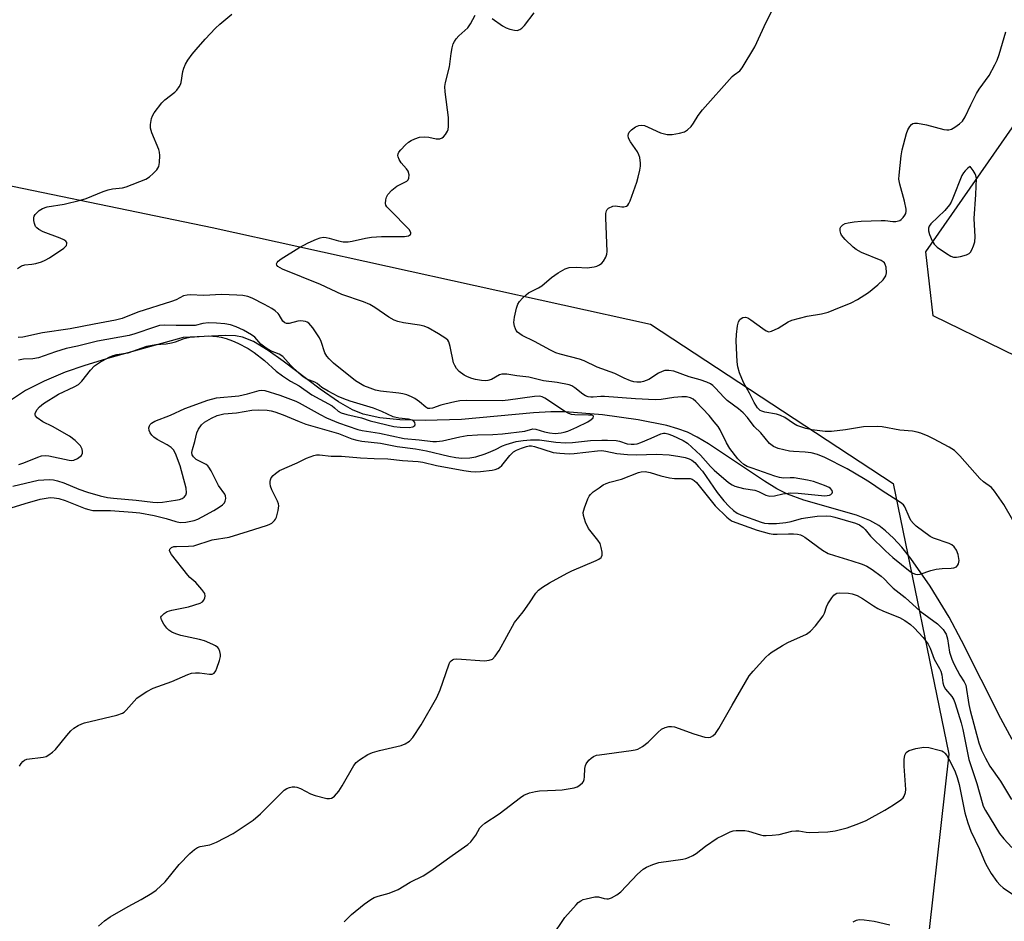
# Model space of a CAD drawing. Units: inches. Extents: x 1213767 to 1219767, y 521456 to 525456.
# Drawn here: x 1215557 to 1215837, y 523248 to 523504 of the extents above; entities that cross this region are included whole.
import ezdxf

# ---------------------------------------------------------------- set-up
doc = ezdxf.new("R2010")
doc.units = ezdxf.units.IN
doc.header["$MEASUREMENT"] = 0
for name, color, linetype in [('HYDRO-Single Line Stream', 4, 'Continuous'), ('NTRL-Farm Land', 3, 'Continuous'), ('NTRL-Trees', 3, 'Continuous'), ('Undefined', 1, 'Continuous')]:
    doc.layers.add(name, color=color, linetype=linetype)

msp = doc.modelspace()

# ---------------------------------------------------------------- linework, layer by layer
at = {"layer": 'HYDRO-Single Line Stream'}
msp.add_lwpolyline([(1215838.89, 523299.76), (1215835.61, 523305.68), (1215824.39, 523327.9), (1215820.91, 523334.45), (1215815.55, 523343.27), (1215809.99, 523351.19), (1215807.43, 523354.36), (1215805.13, 523356.9), (1215802.87, 523359.06), (1215800.93, 523360.56), (1215798.37, 523361.97), (1215794.62, 523363.44), (1215779.63, 523367.77), (1215774.97, 523369.46), (1215771.95, 523371), (1215768.38, 523373.15), (1215752.5, 523383.79), (1215749.23, 523385.69), (1215746.48, 523387.03), (1215743.74, 523388.04), (1215740.61, 523388.95), (1215732.5, 523390.62), (1215722.32, 523391.99), (1215711.72, 523392.82), (1215707.67, 523392.84), (1215702.76, 523392.58), (1215682.27, 523390.67), (1215671.9, 523390.42), (1215664.67, 523390.56), (1215658.99, 523391.12), (1215654.33, 523392.17), (1215651.26, 523393.44), (1215647.3, 523395.71), (1215642.1, 523399.28), (1215631.54, 523407.26), (1215627.23, 523410.33), (1215623.06, 523412.85), (1215619.99, 523414.09), (1215617.94, 523414.42), (1215615.15, 523414.51), (1215603.07, 523413.99), (1215582.27, 523408.23), (1215575.1, 523406.01), (1215569.55, 523404.09), (1215563.56, 523401.58), (1215558.29, 523398.89), (1215554.32, 523396.24)], dxfattribs=at)
at = {"layer": 'NTRL-Farm Land'}
msp.add_lwpolyline([(1216143.04, 523560.82), (1216124.08, 523525.48), (1216106.99, 523491.69), (1216094.86, 523458.35), (1216090.02, 523421.67), (1216095.33, 523395.81), (1216103.95, 523379.15), (1216113.64, 523367.84), (1216125.73, 523347.8), (1216129.74, 523333.74), (1216126.77, 523282.51), (1216118.41, 523232.89), (1216100.78, 523191.67), (1216078.69, 523180.75), (1216046.64, 523186.35), (1216005.66, 523233.07), (1215958.21, 523303.25), (1215908.3, 523355.36), (1215856.04, 523400.83), (1215816.35, 523420.18), (1215814.27, 523438.33), (1216007.51, 523715.72), (1216197.42, 523723.68)], dxfattribs=at)
at = {"layer": 'NTRL-Trees'}
msp.add_lwpolyline([(1215259.8, 523669.99), (1215282.42, 523669.99), (1215309.28, 523713.76), (1215322.58, 523731.48), (1215338.92, 523744.32), (1215375.83, 523770.66), (1215427.04, 523803), (1215484.53, 523850.62), (1215502.5, 523840.73), (1215503.08, 523823.52), (1215489.75, 523808.16), (1215439.87, 523753.22), (1215399.87, 523682.25), (1215375.75, 523623.31), (1215368.12, 523584.87), (1215373, 523542.66), (1215386.63, 523514.72), (1215394.73, 523507.82), (1215455.56, 523477.46), (1215611.31, 523445.29), (1215736.03, 523417.73), (1215805.04, 523372.48), (1215820.87, 523295.56), (1215812.96, 523225.43)], dxfattribs=at)
at = {"layer": 'Undefined'}
for points, elevation in [([(1215556.55, 523292.12), (1215557, 523292.85), (1215557.53, 523293.49), (1215557.95, 523293.8), (1215558.67, 523294.12), (1215563.33, 523294.69), (1215564.15, 523294.93), (1215564.85, 523295.32), (1215565.94, 523296.15), (1215566.75, 523296.92), (1215569.99, 523300.9), (1215571.14, 523302.19), (1215572.01, 523302.92), (1215573.22, 523303.66), (1215574.24, 523304.15), (1215575.07, 523304.43), (1215584.21, 523306.66), (1215585.86, 523307.22), (1215586.31, 523307.5), (1215586.93, 523308.04), (1215589.14, 523310.63), (1215589.92, 523311.44), (1215590.84, 523312.13), (1215592.8, 523313.36), (1215594.59, 523314.29), (1215599.83, 523316.21), (1215604.4, 523318.21), (1215605.49, 523318.56), (1215606.59, 523318.7), (1215607.72, 523318.67), (1215610.56, 523318.26), (1215611.32, 523318.32), (1215611.91, 523318.59), (1215612.36, 523319.2), (1215612.69, 523319.97), (1215613.43, 523322.19), (1215613.68, 523323.32), (1215613.7, 523323.88), (1215613.56, 523324.71), (1215613.25, 523325.47), (1215612.92, 523325.87), (1215612.27, 523326.34), (1215611.52, 523326.73), (1215609.17, 523327.75), (1215607.78, 523328.13), (1215602.43, 523329.31), (1215601.02, 523329.75), (1215599.92, 523330.2), (1215599.02, 523330.77), (1215598.44, 523331.32), (1215597.57, 523332.52), (1215596.9, 523333.76), (1215596.79, 523334.45), (1215596.96, 523334.82), (1215597.68, 523335.49), (1215598.59, 523336.06), (1215599.92, 523336.52), (1215604.62, 523337.47), (1215607.92, 523338.48), (1215608.6, 523338.89), (1215608.94, 523339.29), (1215609.28, 523340), (1215609.38, 523340.5), (1215609.22, 523341.22), (1215608.43, 523342.37), (1215606.71, 523344.32), (1215605.03, 523345.78), (1215604.42, 523346.4), (1215599.76, 523352.34), (1215599.27, 523353.2), (1215599.25, 523353.4), (1215599.34, 523353.78), (1215599.74, 523354.25), (1215600.42, 523354.53), (1215601.23, 523354.61), (1215604.65, 523354.65), (1215606.09, 523354.8), (1215611.34, 523356.46), (1215616.19, 523357.2), (1215621.63, 523358.98), (1215626.75, 523360.55), (1215627.55, 523360.85), (1215628.28, 523361.25), (1215629.07, 523361.95), (1215629.38, 523362.37), (1215629.61, 523362.87), (1215630.12, 523364.78), (1215630.27, 523366.17), (1215630.2, 523366.71), (1215629.92, 523367.5), (1215628.34, 523370.64), (1215627.92, 523371.75), (1215627.81, 523372.44), (1215627.82, 523373.01), (1215627.92, 523373.57), (1215628.15, 523374.07), (1215628.67, 523374.73), (1215629.31, 523375.33), (1215630.53, 523376.16), (1215635.48, 523378.36), (1215638.15, 523379.66), (1215640.25, 523380.45), (1215641.05, 523380.59), (1215641.85, 523380.61), (1215645.21, 523380.26), (1215648.11, 523380.29), (1215653.5, 523379.74), (1215657.45, 523379.57), (1215661.32, 523379.5), (1215665.49, 523379), (1215669.88, 523378.72), (1215671.26, 523378.51), (1215675.16, 523377.63), (1215682.89, 523376.18), (1215684.92, 523375.87), (1215686.31, 523375.8), (1215687.61, 523375.88), (1215690.97, 523376.29), (1215691.79, 523376.46), (1215692.59, 523376.74), (1215693.07, 523377.01), (1215693.69, 523377.56), (1215696, 523380.47), (1215697, 523381.48), (1215697.86, 523381.97), (1215699.3, 523382.55), (1215700.7, 523383.03), (1215701.47, 523383.18), (1215702.18, 523383.16), (1215703.01, 523382.98), (1215708.3, 523381.34), (1215710.19, 523381.1), (1215712.84, 523380.96), (1215714.3, 523380.98), (1215720.95, 523381.78), (1215722.11, 523381.85), (1215723.28, 523381.72), (1215726.45, 523381.04), (1215729.42, 523380.7), (1215732.07, 523380.65), (1215737.59, 523380.84), (1215741.28, 523380.59), (1215744.38, 523380.15), (1215745.83, 523379.86), (1215746.96, 523379.51), (1215747.72, 523379.11), (1215748.56, 523378.45), (1215749.68, 523377.25), (1215750.74, 523375.96), (1215754.96, 523369.92), (1215756.84, 523367.56), (1215758.4, 523365.91), (1215759.61, 523364.79), (1215760.67, 523364.02), (1215761.68, 523363.53), (1215767.48, 523361.5), (1215768.45, 523361.25), (1215769.53, 523361.11), (1215771.87, 523361.16), (1215774.46, 523361.39), (1215775.96, 523361.67), (1215778.93, 523362.49), (1215780.03, 523362.72), (1215783.42, 523363.15), (1215785.91, 523363.27), (1215787.23, 523363.18), (1215788.39, 523362.95), (1215794.33, 523361.2), (1215795.4, 523360.75), (1215796.49, 523359.97), (1215797.05, 523359.4), (1215798.57, 523357.51), (1215802.82, 523353.36), (1215804.94, 523351.45), (1215809.87, 523347.49), (1215810.57, 523347.01), (1215811.33, 523346.68), (1215811.88, 523346.58), (1215812.7, 523346.67), (1215815.67, 523347.75), (1215817.27, 523348.13), (1215818.9, 523348.32), (1215821.48, 523348.42), (1215822.29, 523348.52), (1215822.99, 523348.83), (1215823.34, 523349.19), (1215823.59, 523349.63), (1215823.72, 523350.12), (1215823.73, 523350.64), (1215823.46, 523352.26), (1215822.98, 523353.57), (1215822.36, 523354.48), (1215821.64, 523355.08), (1215820.92, 523355.46), (1215816.52, 523356.97), (1215815.49, 523357.42), (1215811.57, 523360.35), (1215810.75, 523361.13), (1215810.03, 523361.99), (1215809.51, 523362.97), (1215808.35, 523365.81), (1215807.93, 523366.4), (1215807.11, 523367.11), (1215801.87, 523370.36), (1215798.29, 523372.85), (1215796.52, 523373.95), (1215791.88, 523376.62), (1215785.61, 523379.83), (1215783.47, 523380.7), (1215781.69, 523381.2), (1215780, 523381.42), (1215776.63, 523381.57), (1215775.5, 523381.69), (1215772.3, 523382.46), (1215770.94, 523382.99), (1215769.88, 523383.87), (1215767.36, 523386.92), (1215765.49, 523388.67), (1215763.56, 523391.24), (1215762.38, 523392.58), (1215761.03, 523393.69), (1215757.76, 523396.1), (1215756.92, 523396.91), (1215754.39, 523399.71), (1215753.76, 523400.3), (1215753.07, 523400.79), (1215752.03, 523401.27), (1215750.11, 523401.97), (1215747.02, 523402.82), (1215742.59, 523404.38), (1215741.19, 523404.63), (1215740.09, 523404.56), (1215739.29, 523404.34), (1215738.28, 523403.8), (1215735.56, 523402.08), (1215734.04, 523401.46), (1215733.24, 523401.29), (1215732.14, 523401.26), (1215731.28, 523401.39), (1215730.3, 523401.68), (1215728.49, 523402.38), (1215725.82, 523403.72), (1215720.84, 523405.59), (1215717.16, 523407.34), (1215715.76, 523407.79), (1215710.34, 523409.2), (1215709.04, 523409.64), (1215707.51, 523410.36), (1215702.99, 523412.83), (1215699.53, 523414.53), (1215698.79, 523414.99), (1215698.14, 523415.53), (1215697.79, 523415.96), (1215697.56, 523416.43), (1215697.33, 523417.2), (1215697.17, 523418.28), (1215697.3, 523419.73), (1215697.9, 523422.35), (1215698.27, 523423.47), (1215698.7, 523424.18), (1215699.63, 523425.2), (1215700.66, 523426.15), (1215701.34, 523426.65), (1215704.15, 523428.1), (1215705.13, 523428.71), (1215707.86, 523431.03), (1215709.78, 523432.34), (1215711.77, 523433.51), (1215712.82, 523433.88), (1215714.84, 523433.97), (1215718.01, 523433.74), (1215719.96, 523434.04), (1215720.76, 523434.28), (1215721.48, 523434.65), (1215722.12, 523435.14), (1215722.64, 523435.71), (1215723.29, 523436.83), (1215723.55, 523437.63), (1215723.69, 523438.46), (1215723.3, 523448.04), (1215723.31, 523449.19), (1215723.45, 523449.96), (1215723.7, 523450.38), (1215724.06, 523450.71), (1215725.24, 523451.27), (1215726.01, 523451.37), (1215727.87, 523451.08), (1215728.4, 523451.08), (1215729.15, 523451.29), (1215729.53, 523451.6), (1215729.83, 523452.05), (1215730.18, 523452.83), (1215732.07, 523458.18), (1215732.48, 523459.59), (1215732.92, 523461.58), (1215733.11, 523462.71), (1215733.16, 523463.55), (1215732.94, 523465.14), (1215732.65, 523465.94), (1215732.26, 523466.71), (1215730.3, 523469.64), (1215729.76, 523470.62), (1215729.63, 523471.39), (1215729.75, 523471.91), (1215729.97, 523472.35), (1215730.58, 523473.05), (1215731.72, 523473.82), (1215732.7, 523474.27), (1215733.46, 523474.37), (1215734.27, 523474.2), (1215735.35, 523473.8), (1215738.87, 523472.14), (1215740.77, 523471.72), (1215742.18, 523471.69), (1215744.23, 523472.02), (1215745.63, 523472.41), (1215746.56, 523473), (1215747.57, 523473.99), (1215748.26, 523474.88), (1215749.52, 523477.09), (1215750.82, 523478.72), (1215759.21, 523488.15), (1215759.8, 523488.67), (1215761.38, 523489.75), (1215762.1, 523490.61), (1215765.7, 523496.64), (1215768.86, 523503.66), (1215770.87, 523507.46)], 220), ([(1215691.01, 523504.68), (1215693.92, 523502.61), (1215694.94, 523502.02), (1215695.99, 523501.62), (1215697.34, 523501.3), (1215698.12, 523501.26), (1215698.8, 523501.49), (1215699.41, 523501.94), (1215700.17, 523502.71), (1215702.87, 523506.26)], 218), ([(1215551.72, 523364.83), (1215558.16, 523366.84), (1215562.44, 523368.07), (1215565.26, 523368.46), (1215566.37, 523368.43), (1215567.75, 523368.22), (1215569.5, 523367.67), (1215575.2, 523365.38), (1215576.3, 523365.05), (1215577.41, 523364.85), (1215578.53, 523364.77), (1215582.47, 523364.8), (1215588.68, 523364.36), (1215590.79, 523364.15), (1215594.84, 523363.38), (1215598.26, 523362.53), (1215600.99, 523361.69), (1215602.25, 523361.44), (1215603.85, 523361.48), (1215606.19, 523361.97), (1215607.23, 523362.34), (1215608.52, 523362.98), (1215611.86, 523364.83), (1215613.33, 523365.76), (1215614.24, 523366.44), (1215614.81, 523367.02), (1215615.06, 523367.46), (1215615.21, 523368.2), (1215615.17, 523368.96), (1215614.99, 523369.44), (1215613.1, 523371.94), (1215611.02, 523376.11), (1215610.44, 523377.11), (1215610.07, 523377.54), (1215609.62, 523377.87), (1215607.51, 523378.88), (1215606.75, 523379.32), (1215606.05, 523380.02), (1215605.7, 523380.64), (1215605.6, 523381.31), (1215605.73, 523382.14), (1215606.41, 523384.41), (1215607.02, 523386.9), (1215607.44, 523387.95), (1215608.31, 523389.12), (1215609.18, 523389.89), (1215611.17, 523391.08), (1215612.76, 523391.77), (1215614.64, 523392.25), (1215618.25, 523392.56), (1215622.65, 523393.29), (1215624.48, 523393.46), (1215626.96, 523393.31), (1215628.09, 523393.15), (1215629.18, 523392.89), (1215631.55, 523392.02), (1215636.09, 523390.08), (1215638.01, 523389.35), (1215647.28, 523386.67), (1215651.03, 523385.21), (1215652.45, 523384.79), (1215653.92, 523384.53), (1215659.25, 523383.9), (1215663.99, 523383.01), (1215669.2, 523382.36), (1215672.27, 523381.75), (1215678.62, 523380.22), (1215680.59, 523379.88), (1215682.35, 523379.69), (1215684.66, 523379.75), (1215686.34, 523380.07), (1215689.02, 523380.94), (1215690.59, 523381.54), (1215691.87, 523382.12), (1215693.86, 523383.17), (1215694.93, 523383.6), (1215697.8, 523384.38), (1215699.81, 523384.71), (1215701.87, 523384.88), (1215704.45, 523384.85), (1215709.04, 523384.24), (1215711.8, 523384.07), (1215713.86, 523384.16), (1215718.93, 523384.69), (1215722.11, 523384.83), (1215723.79, 523384.81), (1215726.21, 523384.66), (1215727.15, 523384.47), (1215729.39, 523383.8), (1215730.49, 523383.63), (1215731.31, 523383.62), (1215732.16, 523383.78), (1215733.28, 523384.18), (1215736.22, 523385.4), (1215738.9, 523386.64), (1215739.67, 523386.83), (1215740.17, 523386.82), (1215740.97, 523386.63), (1215742.21, 523386.13), (1215745.28, 523384.71), (1215746.47, 523383.97), (1215750.21, 523380.57), (1215753.09, 523377.33), (1215754.13, 523376.31), (1215758.21, 523372.78), (1215759.18, 523372.12), (1215759.96, 523371.77), (1215762.43, 523371.07), (1215765.66, 523370.55), (1215766.67, 523370.2), (1215768.82, 523369.21), (1215769.9, 523368.91), (1215771.22, 523368.97), (1215773.62, 523369.57), (1215775.94, 523369.81), (1215777.98, 523369.77), (1215785.54, 523369.02), (1215786.87, 523369.14), (1215787.29, 523369.31), (1215787.69, 523369.71), (1215787.77, 523370.06), (1215787.65, 523370.45), (1215787.22, 523371.02), (1215786.77, 523371.33), (1215785.43, 523371.94), (1215782.33, 523373.06), (1215780.62, 523373.47), (1215776.88, 523374.05), (1215775.73, 523374.11), (1215773.77, 523374.03), (1215772.69, 523374.19), (1215771.37, 523374.58), (1215764.87, 523376.81), (1215763.51, 523377.36), (1215762.54, 523377.93), (1215761.67, 523378.66), (1215760.87, 523379.47), (1215758.55, 523382.39), (1215757.56, 523384.06), (1215755.84, 523387.7), (1215755.21, 523388.66), (1215754.14, 523390.05), (1215752.64, 523391.82), (1215748.93, 523395.75), (1215748.1, 523396.48), (1215747.37, 523396.86), (1215746.26, 523397.12), (1215744.87, 523397.12), (1215742.61, 523396.9), (1215739, 523396.37), (1215737.36, 523396.29), (1215731.74, 523396.59), (1215722.95, 523397.25), (1215721.88, 523397.25), (1215719.72, 523396.98), (1215719.01, 523396.98), (1215718.25, 523397.12), (1215717.5, 523397.42), (1215716.78, 523397.89), (1215714.5, 523399.68), (1215713.6, 523400.2), (1215712.83, 523400.5), (1215709.48, 523401.23), (1215705.58, 523401.62), (1215701.41, 523402.7), (1215697.99, 523403.04), (1215695.12, 523403.53), (1215694.27, 523403.6), (1215693.75, 523403.55), (1215693.03, 523403.34), (1215690.78, 523402.06), (1215689.72, 523401.75), (1215688.96, 523401.69), (1215687.89, 523401.77), (1215686.22, 523402.04), (1215685.14, 523402.31), (1215683.93, 523402.78), (1215682.98, 523403.32), (1215681.62, 523404.36), (1215680.86, 523405.14), (1215680.31, 523406.01), (1215680.02, 523406.77), (1215679.04, 523411.46), (1215678.63, 523412.76), (1215678.35, 523413.19), (1215677.79, 523413.71), (1215675.72, 523415.02), (1215672.76, 523416.73), (1215671.59, 523417.21), (1215670.28, 523417.5), (1215665.77, 523418.16), (1215664.14, 523418.57), (1215663.06, 523418.93), (1215661.58, 523419.72), (1215657.62, 523422.49), (1215656.14, 523423.38), (1215654.36, 523424.1), (1215648.25, 523426.18), (1215642.16, 523429.09), (1215631.38, 523433.45), (1215630.64, 523433.79), (1215630.01, 523434.2), (1215629.72, 523434.54), (1215629.67, 523434.9), (1215629.84, 523435.27), (1215630.13, 523435.64), (1215630.93, 523436.36), (1215636, 523439.48), (1215638.6, 523440.86), (1215641.01, 523441.96), (1215642.1, 523442.35), (1215642.93, 523442.46), (1215643.76, 523442.42), (1215644.58, 523442.24), (1215647.29, 523441.42), (1215648.64, 523441.22), (1215649.99, 523441.18), (1215651.17, 523441.35), (1215654.97, 523442.2), (1215656.69, 523442.49), (1215659.52, 523442.7), (1215666.04, 523442.67), (1215667.13, 523442.88), (1215667.71, 523443.27), (1215667.85, 523443.54), (1215667.83, 523443.83), (1215667.35, 523444.64), (1215661.84, 523450.24), (1215661.06, 523451.12), (1215660.77, 523451.59), (1215660.62, 523452.08), (1215660.69, 523453.1), (1215660.91, 523453.87), (1215661.28, 523454.59), (1215662.48, 523455.86), (1215663.85, 523456.95), (1215666.66, 523458.43), (1215667.04, 523458.77), (1215667.29, 523459.24), (1215667.36, 523460.25), (1215667.09, 523461.28), (1215666.63, 523461.95), (1215665.07, 523463.64), (1215664.51, 523464.57), (1215664.21, 523465.29), (1215664.13, 523465.76), (1215664.2, 523466.22), (1215664.44, 523466.66), (1215664.95, 523467.3), (1215666.36, 523468.75), (1215667.22, 523469.52), (1215667.94, 523469.97), (1215668.98, 523470.45), (1215670.33, 523470.9), (1215671.62, 523471.03), (1215672.95, 523470.9), (1215675.06, 523470.41), (1215676.06, 523470.42), (1215676.77, 523470.69), (1215677.17, 523471.02), (1215677.68, 523471.64), (1215678.24, 523472.59), (1215678.43, 523473.09), (1215678.56, 523473.91), (1215678.52, 523476.48), (1215677.56, 523483.85), (1215677.49, 523485.32), (1215677.68, 523486.44), (1215678.87, 523490.92), (1215679.34, 523494.66), (1215679.62, 523496.33), (1215679.9, 523497.41), (1215680.23, 523498.16), (1215680.72, 523498.85), (1215681.48, 523499.7), (1215684.05, 523501.96), (1215684.82, 523503.14), (1215686.11, 523505.63)], 218), ([(1215555.97, 523433.63), (1215557.08, 523434.34), (1215558.06, 523434.64), (1215560.1, 523434.85), (1215561.2, 523435.05), (1215562.78, 523435.49), (1215563.81, 523435.92), (1215565.07, 523436.66), (1215569.2, 523439.35), (1215569.88, 523440.1), (1215570.04, 523440.74), (1215569.99, 523440.97), (1215569.75, 523441.34), (1215569.15, 523441.75), (1215568.16, 523442.2), (1215563.29, 523444.03), (1215562.06, 523444.66), (1215561.44, 523445.16), (1215561.13, 523445.58), (1215560.82, 523446.37), (1215560.63, 523447.2), (1215560.59, 523448.01), (1215560.74, 523448.5), (1215561.01, 523448.92), (1215562.18, 523450.07), (1215563.09, 523450.66), (1215564.38, 523451.11), (1215569.28, 523451.85), (1215573.93, 523452.98), (1215575.5, 523453.53), (1215580.35, 523455.51), (1215581.75, 523455.98), (1215583.03, 523456.21), (1215585.8, 523456.52), (1215586.93, 523456.83), (1215592.49, 523459.01), (1215593.48, 523459.64), (1215594.58, 523460.61), (1215595.58, 523461.66), (1215595.91, 523462.12), (1215596.14, 523462.62), (1215596.34, 523463.73), (1215596.42, 523465.76), (1215596.34, 523466.62), (1215596.13, 523467.43), (1215594.2, 523472.13), (1215593.79, 523473.44), (1215593.77, 523474.54), (1215594.12, 523476.22), (1215594.41, 523477.03), (1215594.85, 523477.8), (1215596.99, 523480.68), (1215597.84, 523481.51), (1215600.69, 523483.68), (1215601.26, 523484.3), (1215601.93, 523485.2), (1215602.32, 523485.93), (1215602.49, 523486.45), (1215603, 523489.55), (1215603.27, 523490.57), (1215603.73, 523491.7), (1215604.41, 523492.81), (1215605.62, 523494.49), (1215606.75, 523495.88), (1215609.31, 523498.78), (1215612.25, 523501.87), (1215613.53, 523503.05), (1215616.91, 523505.9)], 216), ([(1215839.06, 523362.09), (1215836.44, 523366.48), (1215833.85, 523370.28), (1215832.92, 523371.34), (1215830.72, 523372.98), (1215829.68, 523373.9), (1215824, 523380.37), (1215822.45, 523381.87), (1215820.97, 523382.85), (1215816.5, 523385.18), (1215814.92, 523385.93), (1215812.84, 523386.75), (1215811.79, 523387.07), (1215810.46, 523387.34), (1215806.93, 523387.63), (1215801.85, 523388.55), (1215800.41, 523388.68), (1215796.59, 523388.62), (1215791.41, 523387.7), (1215787.42, 523387.23), (1215785.68, 523387.3), (1215781.89, 523387.7), (1215780.17, 523388.09), (1215777.65, 523388.94), (1215776.66, 523389.49), (1215774.15, 523391.21), (1215773.01, 523391.8), (1215771.81, 523392.15), (1215768.47, 523392.77), (1215767.68, 523393.01), (1215767.21, 523393.25), (1215766.42, 523393.99), (1215765.48, 523395.47), (1215764.14, 523398.2), (1215762.41, 523401.23), (1215761.34, 523403.95), (1215760.87, 523405.62), (1215760.65, 523407.07), (1215760.39, 523413.07), (1215760.43, 523414.87), (1215760.74, 523417.27), (1215761.02, 523418.41), (1215761.41, 523419.09), (1215761.79, 523419.42), (1215762.23, 523419.65), (1215762.97, 523419.75), (1215763.72, 523419.54), (1215764.53, 523419.05), (1215767.9, 523416.52), (1215768.87, 523415.89), (1215769.62, 523415.63), (1215770.4, 523415.75), (1215772.27, 523416.6), (1215775.16, 523418.42), (1215776.2, 523418.9), (1215780.52, 523420.06), (1215784.65, 523420.74), (1215786.52, 523421.22), (1215788.15, 523421.81), (1215793.05, 523423.88), (1215794.83, 523424.83), (1215798.01, 523426.78), (1215800.68, 523428.95), (1215802.13, 523430.39), (1215802.95, 523431.55), (1215803.14, 523432.32), (1215802.98, 523433.97), (1215802.76, 523434.75), (1215802.51, 523435.2), (1215802.19, 523435.53), (1215801.58, 523435.89), (1215795.97, 523438.13), (1215794.52, 523438.96), (1215793.61, 523439.62), (1215791.34, 523441.83), (1215790.34, 523443.09), (1215790.13, 523443.55), (1215789.95, 523444.3), (1215789.96, 523445.03), (1215790.14, 523445.46), (1215790.65, 523445.98), (1215791.35, 523446.36), (1215792.17, 523446.59), (1215793.88, 523446.9), (1215795.93, 523447.08), (1215801.55, 523447.24), (1215802.73, 523447.2), (1215804.91, 523446.92), (1215805.78, 523446.95), (1215806.87, 523447.23), (1215807.31, 523447.52), (1215807.88, 523448.08), (1215808.35, 523448.73), (1215808.58, 523449.2), (1215808.7, 523449.88), (1215808.67, 523450.45), (1215808.18, 523452.78), (1215806.89, 523457.53), (1215806.66, 523458.95), (1215806.67, 523460.1), (1215807.32, 523465.61), (1215807.6, 523467.34), (1215808.81, 523471.97), (1215809.21, 523473.05), (1215809.71, 523473.99), (1215810.22, 523474.55), (1215810.63, 523474.8), (1215811.11, 523474.93), (1215811.92, 523474.93), (1215814.48, 523474.47), (1215819.41, 523473.12), (1215820.26, 523472.97), (1215820.81, 523472.98), (1215821.56, 523473.24), (1215822.52, 523473.79), (1215823.91, 523474.75), (1215824.73, 523475.49), (1215825.45, 523476.68), (1215827.05, 523480.1), (1215828.68, 523483.31), (1215829.47, 523484.53), (1215832.34, 523488.49), (1215833.94, 523491.53), (1215834.54, 523492.83), (1215835.12, 523494.39), (1215837.09, 523500.85)], 222), ([(1215554.66, 523371.76), (1215561.87, 523373.4), (1215565.1, 523373.58), (1215566.25, 523373.49), (1215567.36, 523373.28), (1215569.18, 523372.71), (1215573.41, 523370.87), (1215575.89, 523369.98), (1215579.47, 523368.96), (1215581.61, 523368.52), (1215583.32, 523368.27), (1215589.76, 523367.71), (1215594.46, 523367.14), (1215595.82, 523367.05), (1215597.23, 523367.16), (1215600.94, 523367.75), (1215602.08, 523367.98), (1215602.81, 523368.22), (1215603.42, 523368.59), (1215603.85, 523369.12), (1215604.01, 523369.82), (1215603.93, 523371.13), (1215602.29, 523377.48), (1215600.91, 523381.02), (1215600.34, 523382.04), (1215599.7, 523382.68), (1215598.57, 523383.43), (1215595.73, 523385), (1215594.8, 523385.64), (1215594.19, 523386.19), (1215593.74, 523386.84), (1215593.47, 523387.58), (1215593.38, 523388.34), (1215593.49, 523388.84), (1215593.74, 523389.27), (1215594.08, 523389.62), (1215595.01, 523390.21), (1215599.54, 523391.94), (1215603.56, 523393.82), (1215610.12, 523396.17), (1215612.53, 523396.81), (1215618.93, 523397.44), (1215621.4, 523397.95), (1215624.71, 523398.94), (1215625.51, 523399.03), (1215626.32, 523398.93), (1215630.54, 523397.6), (1215635.13, 523395.91), (1215636.07, 523395.45), (1215642.04, 523392.06), (1215643.83, 523391.15), (1215647.24, 523389.75), (1215652.76, 523387.85), (1215654.02, 523387.55), (1215658.91, 523386.82), (1215665.96, 523385.28), (1215670.25, 523384.86), (1215674.07, 523384.39), (1215675.18, 523384.4), (1215676.81, 523384.61), (1215681.75, 523385.73), (1215683.84, 523386.08), (1215686.83, 523386.33), (1215691.15, 523386.42), (1215693.94, 523386.64), (1215700.28, 523387.33), (1215702.58, 523388.01), (1215703.38, 523387.94), (1215705.83, 523387.16), (1215707.26, 523386.85), (1215708.9, 523386.73), (1215710.58, 523386.87), (1215711.42, 523387.03), (1215712.46, 523387.35), (1215715.04, 523388.48), (1215718.15, 523390.04), (1215719.11, 523390.68), (1215719.65, 523391.18), (1215719.77, 523391.61), (1215719.57, 523391.79), (1215719.28, 523391.88), (1215718.32, 523391.95), (1215714.44, 523391.98), (1215713.57, 523392.09), (1215712.77, 523392.36), (1215711.52, 523393.04), (1215705.92, 523396.75), (1215705.22, 523397.09), (1215704.43, 523397.26), (1215703, 523397.23), (1215695.55, 523396.15), (1215693.84, 523395.99), (1215683.73, 523396.07), (1215681.8, 523395.99), (1215680.37, 523395.73), (1215677.51, 523395.06), (1215676.38, 523394.73), (1215674.04, 523393.87), (1215673.23, 523393.76), (1215672.72, 523393.84), (1215672.09, 523394.17), (1215670.29, 523395.7), (1215668.98, 523396.62), (1215667.99, 523397.13), (1215666.67, 523397.64), (1215665.58, 523397.96), (1215664.4, 523398.16), (1215659.17, 523398.73), (1215657.8, 523399.05), (1215656.24, 523399.54), (1215654.49, 523400.26), (1215652.14, 523401.64), (1215645.89, 523406.73), (1215644.61, 523407.88), (1215643.93, 523408.69), (1215643.41, 523409.63), (1215642.34, 523412.85), (1215641.89, 523413.89), (1215639.94, 523416.76), (1215638.83, 523418.04), (1215638.39, 523418.32), (1215637.89, 523418.51), (1215636.55, 523418.7), (1215635.7, 523418.6), (1215633.26, 523417.97), (1215632.48, 523417.98), (1215632, 523418.12), (1215631.42, 523418.59), (1215630.38, 523420.42), (1215630.07, 523420.84), (1215629.25, 523421.58), (1215628.34, 523422.24), (1215626.25, 523423.39), (1215622.75, 523425.15), (1215621.45, 523425.61), (1215620.09, 523425.91), (1215618.37, 523426.06), (1215614.04, 523426.23), (1215608.97, 523425.92), (1215605.09, 523426.1), (1215604.24, 523426.06), (1215603.22, 523425.8), (1215601.06, 523424.73), (1215599.81, 523424.24), (1215590.24, 523421.22), (1215585.73, 523419.39), (1215583.81, 523418.88), (1215577.8, 523417.8), (1215570.94, 523416.4), (1215563.13, 523415.28), (1215557.52, 523414.05), (1215556.19, 523413.97)], 216), ([(1215556.41, 523377.85), (1215557.79, 523378.32), (1215561.8, 523380), (1215562.85, 523380.35), (1215563.82, 523380.46), (1215564.86, 523380.36), (1215570.67, 523379.08), (1215571.45, 523379.06), (1215571.96, 523379.14), (1215573.03, 523379.61), (1215574.16, 523380.45), (1215574.49, 523381.08), (1215574.5, 523381.55), (1215574.35, 523382.27), (1215573.88, 523383.22), (1215572.43, 523384.69), (1215570.81, 523385.97), (1215565.93, 523388.64), (1215563.21, 523390.04), (1215561.56, 523391.18), (1215561.08, 523391.75), (1215561.01, 523391.96), (1215561.05, 523392.41), (1215561.53, 523393.38), (1215562.24, 523394.31), (1215563.36, 523395.2), (1215567.64, 523397.83), (1215572.12, 523399.96), (1215573.32, 523400.64), (1215574.3, 523401.55), (1215576.73, 523404.67), (1215577.86, 523405.92), (1215579.26, 523406.9), (1215582.09, 523408.41), (1215583.17, 523408.82), (1215584.28, 523409.11), (1215587.48, 523409.59), (1215591.39, 523411.07), (1215592.78, 523411.49), (1215595.32, 523411.98), (1215598.3, 523412.21), (1215599.77, 523412.45), (1215600.87, 523412.74), (1215603.35, 523413.66), (1215604.97, 523414.04), (1215610.41, 523414.42), (1215612.71, 523414.31), (1215613.87, 523414.12), (1215615.3, 523413.74), (1215617.13, 523413.05), (1215618.68, 523412.37), (1215621.55, 523410.83), (1215623.27, 523409.7), (1215626.23, 523407.41), (1215629.51, 523404.4), (1215631.37, 523403.06), (1215633.62, 523401.6), (1215636.08, 523400.22), (1215639.66, 523397.7), (1215645.44, 523394.52), (1215646.16, 523394.03), (1215647.19, 523393.08), (1215648.04, 523392.6), (1215649.66, 523392.09), (1215653.79, 523391.12), (1215656.31, 523390.25), (1215663, 523388.65), (1215664.77, 523388.46), (1215667.4, 523388.39), (1215668.45, 523388.57), (1215668.97, 523388.93), (1215669.07, 523389.26), (1215668.95, 523389.84), (1215668.72, 523390.16), (1215668.24, 523390.51), (1215667.21, 523390.76), (1215664.39, 523391.01), (1215662.85, 523391.4), (1215659.55, 523392.94), (1215657.25, 523393.86), (1215650.56, 523395.88), (1215648.75, 523396.51), (1215647.22, 523397.2), (1215644.34, 523398.71), (1215642.57, 523399.74), (1215641.17, 523400.86), (1215640.57, 523401.24), (1215638.22, 523402.15), (1215637.18, 523402.78), (1215636, 523403.8), (1215633.72, 523406), (1215631.44, 523408.6), (1215630.38, 523409.28), (1215627.93, 523410.23), (1215626.71, 523410.93), (1215625.19, 523412.13), (1215623.43, 523414.06), (1215622.53, 523414.77), (1215620.28, 523416.05), (1215618.13, 523417.04), (1215616.55, 523417.57), (1215614.97, 523417.88), (1215612.54, 523418.07), (1215610.29, 523418.12), (1215608.65, 523417.97), (1215606.48, 523417.44), (1215605.75, 523417.35), (1215601.07, 523417.38), (1215597.87, 523417.51), (1215596.34, 523417.36), (1215594.92, 523416.95), (1215589.33, 523415.02), (1215587.74, 523414.55), (1215578.72, 523412.96), (1215573.04, 523411.51), (1215569.86, 523410.81), (1215566.81, 523409.88), (1215561.91, 523408.17), (1215560.37, 523407.93), (1215557.65, 523407.8), (1215556.27, 523407.57)], 214), ([(1215578.98, 523246.68), (1215580.71, 523248.14), (1215582.35, 523249.3), (1215587.48, 523252.22), (1215591.17, 523254.2), (1215594.23, 523256.07), (1215595.43, 523256.92), (1215597.98, 523259.28), (1215601.97, 523264.17), (1215604.99, 523267.33), (1215606.28, 523268.46), (1215607.21, 523268.99), (1215607.95, 523269.28), (1215610.65, 523269.77), (1215612.55, 523270.56), (1215617.3, 523273.04), (1215623.01, 523276.78), (1215625.13, 523278.57), (1215631.2, 523284.68), (1215631.85, 523285.28), (1215632.55, 523285.78), (1215633.29, 523286.07), (1215634.07, 523286.23), (1215634.87, 523286.27), (1215635.39, 523286.19), (1215636.45, 523285.77), (1215639.29, 523284.32), (1215640.63, 523283.81), (1215643.93, 523282.97), (1215644.73, 523282.94), (1215645.24, 523283.06), (1215645.72, 523283.29), (1215646.15, 523283.6), (1215647.41, 523285.07), (1215648.34, 523286.5), (1215651.63, 523292.28), (1215652.34, 523293.19), (1215653.21, 523293.92), (1215655.65, 523295.44), (1215656.94, 523296.06), (1215658.93, 523296.6), (1215665.13, 523298.01), (1215666.21, 523298.46), (1215667.45, 523299.24), (1215668.4, 523300.28), (1215670.76, 523303.84), (1215675.24, 523311.68), (1215676.18, 523313.8), (1215678.6, 523320.96), (1215678.96, 523321.7), (1215679.27, 523322.09), (1215679.65, 523322.37), (1215680.08, 523322.56), (1215680.89, 523322.67), (1215688.79, 523322.12), (1215690.16, 523322.23), (1215691.07, 523322.59), (1215691.85, 523323.36), (1215692.97, 523325.03), (1215697.36, 523333), (1215699.78, 523335.99), (1215701.58, 523338.52), (1215703.41, 523341.32), (1215704.14, 523342.14), (1215705.29, 523343), (1215707.27, 523344.25), (1215712.33, 523347), (1215713.62, 523347.64), (1215720.56, 523350.62), (1215721.32, 523351.01), (1215721.94, 523351.48), (1215722.08, 523351.67), (1215722.22, 523352.13), (1215722.21, 523352.92), (1215721.99, 523354.33), (1215721.65, 523355.42), (1215721.01, 523356.41), (1215719.09, 523358.7), (1215718.39, 523359.66), (1215717.55, 523361.49), (1215716.93, 523363.39), (1215716.88, 523364.22), (1215717.23, 523365.61), (1215718.16, 523368.11), (1215718.55, 523368.89), (1215718.89, 523369.33), (1215719.73, 523370.09), (1215721.37, 523371.29), (1215722.58, 523372.09), (1215723.35, 523372.48), (1215724.46, 523372.85), (1215727.77, 523373.73), (1215732.56, 523375.63), (1215733.38, 523375.81), (1215734.5, 523375.86), (1215735.9, 523375.64), (1215738.96, 523374.64), (1215741.4, 523374.05), (1215742.85, 523373.94), (1215746.4, 523373.94), (1215747.26, 523373.86), (1215747.81, 523373.71), (1215748.45, 523373.34), (1215749.04, 523372.78), (1215753.2, 523367.52), (1215754.43, 523366.09), (1215757.74, 523362.92), (1215758.61, 523362.19), (1215759.22, 523361.82), (1215766.31, 523359.18), (1215769.78, 523358.3), (1215770.91, 523358.12), (1215772.04, 523358.05), (1215775.24, 523358.17), (1215776.67, 523358.15), (1215777.82, 523358.04), (1215778.66, 523357.86), (1215779.19, 523357.65), (1215779.92, 523357.24), (1215784.94, 523353.56), (1215786.54, 523352.62), (1215788.36, 523351.97), (1215793.25, 523350.54), (1215796.2, 523349.52), (1215797.51, 523348.97), (1215798.99, 523348.03), (1215801.6, 523346.11), (1215802.44, 523345.35), (1215803.94, 523343.75), (1215804.97, 523342.77), (1215808.37, 523340.06), (1215812.71, 523336.21), (1215817.62, 523332.63), (1215819.19, 523330.95), (1215819.71, 523330.27), (1215820.08, 523329.61), (1215820.43, 523328.31), (1215821.01, 523324.58), (1215821.67, 523322.51), (1215822.21, 523321.26), (1215823.17, 523319.39), (1215823.94, 523318.02), (1215825.18, 523316.09), (1215825.64, 523315.12), (1215826.52, 523309.62), (1215826.86, 523307.96), (1215829.38, 523298.78), (1215830.08, 523296.72), (1215831.23, 523294.38), (1215832.48, 523292.11), (1215835.51, 523287.85), (1215838.66, 523282.66)], 222), ([(1215648.86, 523247.89), (1215651.01, 523249.98), (1215654.59, 523252.9), (1215656.45, 523254.23), (1215657.43, 523254.79), (1215658.54, 523255.19), (1215661.67, 523256.07), (1215664.28, 523257.1), (1215667.67, 523259.14), (1215671.34, 523260.98), (1215673.5, 523262.38), (1215679.59, 523266.77), (1215684.09, 523269.86), (1215684.88, 523270.64), (1215685.76, 523271.72), (1215686.32, 523272.55), (1215687.47, 523274.57), (1215688.01, 523275.21), (1215688.9, 523275.9), (1215692.97, 523278.55), (1215699.05, 523283.26), (1215699.96, 523283.87), (1215701.59, 523284.53), (1215703.3, 523284.98), (1215704.42, 523285.1), (1215708.96, 523285.28), (1215710.89, 523285.44), (1215714.31, 523286.02), (1215715.12, 523286.25), (1215715.62, 523286.5), (1215716.64, 523287.39), (1215716.95, 523287.82), (1215717.15, 523288.31), (1215717.26, 523289.15), (1215717.31, 523291.5), (1215717.47, 523292.29), (1215717.66, 523292.76), (1215718.5, 523293.84), (1215719.12, 523294.4), (1215719.82, 523294.88), (1215720.63, 523295.22), (1215721.48, 523295.4), (1215730.48, 523296.58), (1215731.62, 523296.77), (1215732.44, 523297), (1215733.71, 523297.7), (1215735.36, 523298.92), (1215738.09, 523301.74), (1215739.17, 523302.67), (1215740.14, 523303.14), (1215741.17, 523303.38), (1215741.96, 523303.43), (1215742.79, 523303.28), (1215748.29, 523301.29), (1215751.44, 523300.39), (1215752.56, 523300.3), (1215753.03, 523300.42), (1215753.71, 523300.77), (1215754.5, 523301.44), (1215755.43, 523302.8), (1215759.18, 523309.44), (1215764.07, 523317.81), (1215765.16, 523319.16), (1215768.76, 523323.08), (1215769.6, 523323.91), (1215770.28, 523324.45), (1215773.53, 523326.45), (1215775.07, 523327.27), (1215780.32, 523329.69), (1215781.51, 523330.47), (1215782.9, 523332.02), (1215785.1, 523334.85), (1215785.49, 523335.62), (1215786.06, 523337.47), (1215786.42, 523338.27), (1215787.55, 523340.02), (1215788.1, 523340.7), (1215788.5, 523341.07), (1215788.96, 523341.3), (1215789.74, 523341.42), (1215792.27, 523341.34), (1215793.38, 523341.16), (1215794.74, 523340.62), (1215796.29, 523339.77), (1215799.38, 523337.7), (1215800.62, 523336.97), (1215802.22, 523336.21), (1215806.79, 523334.38), (1215808.3, 523333.55), (1215809.94, 523332.39), (1215810.99, 523331.42), (1215813.55, 523328.69), (1215814.94, 523326.85), (1215815.51, 523325.67), (1215816.7, 523322.52), (1215818.2, 523319.9), (1215818.55, 523319.16), (1215818.86, 523318.14), (1215819.12, 523315.83), (1215819.4, 523314.86), (1215819.92, 523314.06), (1215821.71, 523311.96), (1215822.25, 523310.99), (1215822.67, 523309.94), (1215824.31, 523304.49), (1215824.83, 523302.52), (1215826.55, 523294.06), (1215828.79, 523287.24), (1215830.3, 523281.78), (1215830.63, 523280.81), (1215831.27, 523279.58), (1215835.2, 523273.04), (1215836.43, 523271.5), (1215838.72, 523268.98)], 224), ([(1215707.91, 523243.66), (1215711.68, 523249.12), (1215714.84, 523252.7), (1215715.46, 523253.34), (1215716.14, 523253.87), (1215716.88, 523254.2), (1215717.69, 523254.45), (1215720.17, 523254.97), (1215721.25, 523254.96), (1215722.78, 523254.51), (1215723.56, 523254.39), (1215724.08, 523254.41), (1215724.87, 523254.69), (1215726.38, 523255.57), (1215727.54, 523256.45), (1215732.31, 523261.48), (1215733.87, 523262.82), (1215734.84, 523263.46), (1215736.68, 523264.23), (1215738.32, 523264.74), (1215745.18, 523265.72), (1215746.02, 523265.88), (1215746.8, 523266.15), (1215748.04, 523266.75), (1215748.98, 523267.32), (1215751.63, 523269.35), (1215754.96, 523271.63), (1215756.52, 523272.47), (1215758.67, 523273.48), (1215759.5, 523273.75), (1215760.32, 523273.86), (1215762.82, 523273.83), (1215763.86, 523273.63), (1215767.24, 523272.63), (1215768.05, 523272.47), (1215768.89, 523272.41), (1215770.59, 523272.5), (1215772.58, 523272.71), (1215776.2, 523273.62), (1215777.31, 523273.78), (1215778.13, 523273.73), (1215780.27, 523273.35), (1215781.12, 523273.27), (1215786.45, 523273.45), (1215788.48, 523273.77), (1215791.91, 523274.59), (1215795.2, 523275.82), (1215797.32, 523276.74), (1215802.64, 523279.67), (1215805.1, 523281.17), (1215807.22, 523282.58), (1215807.81, 523283.15), (1215808.12, 523283.6), (1215808.5, 523284.64), (1215808.57, 523285.48), (1215808.14, 523292.1), (1215808.1, 523294.03), (1215808.32, 523295.31), (1215808.68, 523295.98), (1215809.08, 523296.32), (1215809.55, 523296.57), (1215811.42, 523297.16), (1215813.73, 523297.5), (1215815.18, 523297.4), (1215818.04, 523296.73), (1215818.84, 523296.45), (1215819.32, 523296.18), (1215819.72, 523295.81), (1215820.23, 523295.13), (1215821.43, 523293.12), (1215822.66, 523290.52), (1215823.24, 523288.93), (1215823.73, 523286.94), (1215825.37, 523278.9), (1215826.23, 523276), (1215827.13, 523273.65), (1215829.52, 523268.53), (1215831.16, 523264.65), (1215831.7, 523263.61), (1215832.91, 523261.61), (1215834.53, 523259.32), (1215835.42, 523258.27), (1215836.3, 523257.53), (1215838.95, 523255.72)], 226), ([(1215793.61, 523247.91), (1215794.59, 523248.36), (1215795.37, 523248.54), (1215796.75, 523248.49), (1215799.56, 523248.09), (1215804.06, 523247.01)], 228)]:
    msp.add_lwpolyline(points, dxfattribs=dict(at, elevation=elevation))
at = {"layer": 'Undefined', "elevation": 222}
msp.add_lwpolyline([(1215826.86, 523462.55), (1215826.26, 523462.11), (1215825.47, 523461.34), (1215825, 523460.79), (1215824.52, 523460.05), (1215821.99, 523453.56), (1215821.51, 523452.49), (1215821.01, 523451.66), (1215819.66, 523450.12), (1215815.72, 523446.31), (1215815.24, 523445.65), (1215815.03, 523445.05), (1215815.04, 523444.33), (1215815.34, 523443.27), (1215816.08, 523441.42), (1215816.63, 523440.47), (1215817.47, 523439.7), (1215820.14, 523437.85), (1215821.38, 523437.09), (1215822.15, 523436.81), (1215822.98, 523436.81), (1215824.12, 523437.03), (1215825.82, 523437.51), (1215826.58, 523437.86), (1215826.97, 523438.21), (1215827.41, 523438.93), (1215827.85, 523440.02), (1215828.19, 523441.15), (1215828.28, 523442.58), (1215828, 523447.81), (1215828.51, 523454.67), (1215828.66, 523459.16), (1215828.54, 523460.01), (1215828.3, 523460.55), (1215827.72, 523461.46)], close=True, dxfattribs=at)

doc.saveas('drawing.dxf')
